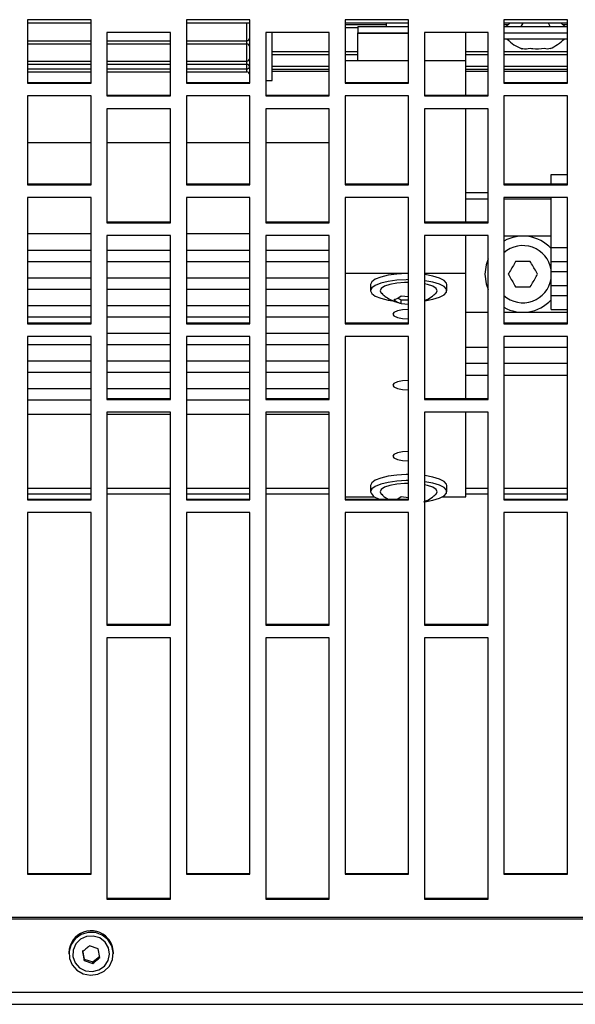
# Model space of a CAD drawing. Extents: x 8533 to 37935, y -10483 to 14592.
# Drawn here: x 25202 to 25290, y -6503 to -6348 of the extents above; entities that cross this region are included whole.
import ezdxf

# ---------------------------------------------------------------- set-up
doc = ezdxf.new("R2010")
doc.units = 0
doc.header["$LTSCALE"] = 10
doc.layers.get('0').update_dxf_attribs({"linetype": 'CONTINUOUS'})

msp = doc.modelspace()

# ---------------------------------------------------------------- linework, layer by layer
at = {"color": 7, "linetype": 'Continuous'}
for p, q in [((25213.369, -6347.661), (25203.369, -6347.661)), ((25203.369, -6347.661), (25203.369, -6357.668)), ((25213.369, -6348.213), (25203.369, -6348.213)), ((25213.369, -6357.668), (25213.369, -6347.661)), ((25238.369, -6347.661), (25228.369, -6347.661)), ((25228.369, -6347.661), (25228.369, -6357.668)), ((25238.369, -6348.213), (25228.369, -6348.213)), ((25238.369, -6357.668), (25238.369, -6347.661)), ((25263.369, -6347.661), (25253.369, -6347.661)), ((25253.369, -6347.661), (25253.369, -6357.668)), ((25263.369, -6348.213), (25253.369, -6348.213)), ((25259.869, -6348.713), (25259.869, -6348.213)), ((25263.369, -6357.668), (25263.369, -6347.661)), ((25288.369, -6347.661), (25278.369, -6347.661)), ((25278.369, -6347.661), (25278.369, -6357.668)), ((25288.369, -6348.213), (25278.369, -6348.213)), ((25279.327, -6348.213), (25278.75, -6348.713)), ((25281.348, -6348.213), (25281.06, -6348.713)), ((25285.678, -6348.713), (25285.39, -6348.213)), ((25287.988, -6348.713), (25287.41, -6348.213)), ((25288.369, -6357.668), (25288.369, -6347.661)), ((25215.869, -6349.664), (25215.869, -6359.667)), ((25225.869, -6349.664), (25215.869, -6349.664)), ((25225.869, -6359.667), (25225.869, -6349.664)), ((25240.869, -6349.664), (25240.869, -6359.667)), ((25250.869, -6349.664), (25240.869, -6349.664)), ((25241.869, -6357.213), (25241.869, -6349.664)), ((25250.869, -6359.667), (25250.869, -6349.664)), ((25253.369, -6348.894), (25255.369, -6348.894)), ((25255.369, -6348.713), (25255.369, -6349.713)), ((25255.369, -6348.713), (25263.369, -6348.713)), ((25255.369, -6349.713), (25263.369, -6349.713)), ((25255.369, -6349.778), (25255.369, -6349.713)), ((25255.369, -6354.121), (25255.369, -6349.778)), ((25265.869, -6349.664), (25265.869, -6359.667)), ((25275.869, -6349.664), (25265.869, -6349.664)), ((25272.369, -6354.121), (25272.369, -6349.778)), ((25275.869, -6359.667), (25275.869, -6349.664)), ((25278.369, -6348.713), (25288.369, -6348.713)), ((25278.369, -6349.713), (25288.369, -6349.713)), ((25203.369, -6351.475), (25213.369, -6351.475)), ((25215.869, -6351.475), (25225.869, -6351.475)), ((25228.369, -6351.475), (25237.869, -6351.475)), ((25281.078, -6350.713), (25278.369, -6350.713)), ((25288.369, -6350.713), (25281.078, -6350.713)), ((25241.869, -6353.133), (25250.869, -6353.133)), ((25253.369, -6353.133), (25255.369, -6353.133)), ((25272.369, -6353.133), (25275.869, -6353.133)), ((25278.369, -6353.133), (25288.369, -6353.133)), ((25281.08, -6352.189), (25281.344, -6352.262)), ((25203.369, -6354.655), (25213.369, -6354.655)), ((25215.869, -6354.655), (25225.869, -6354.655)), ((25228.369, -6354.655), (25237.869, -6354.655)), ((25263.369, -6354.121), (25253.369, -6354.121)), ((25272.369, -6354.121), (25265.869, -6354.121)), ((25272.369, -6359.523), (25272.369, -6354.121)), ((25203.369, -6355.858), (25213.369, -6355.858)), ((25215.869, -6355.858), (25225.869, -6355.858)), ((25228.369, -6355.858), (25237.869, -6355.858)), ((25241.869, -6355.439), (25250.869, -6355.439)), ((25241.869, -6355.746), (25250.869, -6355.746)), ((25272.369, -6355.439), (25275.869, -6355.439)), ((25272.369, -6355.746), (25275.869, -6355.746)), ((25278.369, -6355.439), (25288.369, -6355.439)), ((25278.369, -6355.746), (25288.369, -6355.746)), ((25203.369, -6357.524), (25213.369, -6357.524)), ((25203.369, -6357.668), (25213.369, -6357.668)), ((25228.369, -6357.524), (25238.369, -6357.524)), ((25228.369, -6357.668), (25238.369, -6357.668)), ((25240.869, -6357.213), (25241.869, -6357.213)), ((25253.369, -6357.524), (25263.369, -6357.524)), ((25253.369, -6357.668), (25263.369, -6357.668)), ((25278.369, -6357.524), (25288.369, -6357.524)), ((25278.369, -6357.668), (25288.369, -6357.668)), ((25213.369, -6359.667), (25203.369, -6359.667)), ((25203.369, -6359.667), (25203.369, -6373.641)), ((25213.369, -6373.641), (25213.369, -6359.667)), ((25215.869, -6359.523), (25225.869, -6359.523)), ((25215.869, -6359.667), (25225.869, -6359.667)), ((25238.369, -6359.667), (25228.369, -6359.667)), ((25228.369, -6359.667), (25228.369, -6373.641)), ((25238.369, -6373.641), (25238.369, -6359.667)), ((25240.869, -6359.523), (25250.869, -6359.523)), ((25240.869, -6359.667), (25250.869, -6359.667)), ((25263.369, -6359.667), (25253.369, -6359.667)), ((25253.369, -6359.667), (25253.369, -6373.641)), ((25263.369, -6373.641), (25263.369, -6359.667)), ((25265.869, -6359.523), (25275.869, -6359.523)), ((25265.869, -6359.667), (25275.869, -6359.667)), ((25288.369, -6359.667), (25278.369, -6359.667)), ((25278.369, -6359.667), (25278.369, -6373.641)), ((25288.369, -6373.641), (25288.369, -6359.667)), ((25215.869, -6361.666), (25215.869, -6379.618)), ((25225.869, -6361.666), (25215.869, -6361.666)), ((25225.869, -6379.618), (25225.869, -6361.666)), ((25240.869, -6361.666), (25240.869, -6379.618)), ((25250.869, -6361.666), (25240.869, -6361.666)), ((25250.869, -6379.618), (25250.869, -6361.666)), ((25265.869, -6361.666), (25265.869, -6379.618)), ((25275.869, -6361.666), (25265.869, -6361.666)), ((25272.369, -6379.474), (25272.369, -6361.666)), ((25275.869, -6379.618), (25275.869, -6361.666)), ((25213.369, -6367.028), (25203.369, -6367.028)), ((25225.869, -6367.028), (25215.869, -6367.028)), ((25238.369, -6367.028), (25228.369, -6367.028)), ((25250.869, -6367.028), (25240.869, -6367.028)), ((25285.812, -6372.022), (25288.369, -6372.022)), ((25285.812, -6373.496), (25285.812, -6372.022)), ((25203.369, -6373.496), (25213.369, -6373.496)), ((25203.369, -6373.641), (25213.369, -6373.641)), ((25228.369, -6373.496), (25238.369, -6373.496)), ((25228.369, -6373.641), (25238.369, -6373.641)), ((25253.369, -6373.496), (25263.369, -6373.496)), ((25253.369, -6373.641), (25263.369, -6373.641)), ((25278.369, -6373.496), (25288.369, -6373.496)), ((25278.369, -6373.641), (25288.369, -6373.641)), ((25213.369, -6375.634), (25203.369, -6375.634)), ((25203.369, -6375.634), (25203.369, -6395.525)), ((25213.369, -6395.525), (25213.369, -6375.634)), ((25238.369, -6375.634), (25228.369, -6375.634)), ((25228.369, -6375.634), (25228.369, -6395.525)), ((25238.369, -6395.525), (25238.369, -6375.634)), ((25263.369, -6375.634), (25253.369, -6375.634)), ((25253.369, -6375.634), (25253.369, -6395.525)), ((25263.369, -6395.525), (25263.369, -6375.634)), ((25275.869, -6374.928), (25272.369, -6374.928)), ((25275.869, -6375.884), (25272.369, -6375.884)), ((25288.369, -6375.634), (25278.369, -6375.634)), ((25278.369, -6375.634), (25278.369, -6395.525)), ((25285.812, -6375.884), (25278.369, -6375.884)), ((25285.812, -6383.506), (25285.812, -6375.634)), ((25288.369, -6395.525), (25288.369, -6375.634)), ((25215.869, -6379.474), (25225.869, -6379.474)), ((25240.869, -6379.474), (25250.869, -6379.474)), ((25265.869, -6379.474), (25275.869, -6379.474)), ((25215.869, -6379.618), (25225.869, -6379.618)), ((25240.869, -6379.618), (25250.869, -6379.618)), ((25265.869, -6379.618), (25275.869, -6379.618)), ((25213.369, -6381.382), (25203.369, -6381.382)), ((25215.869, -6381.609), (25215.869, -6407.423)), ((25225.869, -6381.609), (25215.869, -6381.609)), ((25225.869, -6407.423), (25225.869, -6381.609)), ((25238.369, -6381.382), (25228.369, -6381.382)), ((25240.869, -6381.609), (25240.869, -6407.423)), ((25250.869, -6381.609), (25240.869, -6381.609)), ((25250.869, -6407.423), (25250.869, -6381.609)), ((25265.869, -6381.609), (25265.869, -6407.423)), ((25275.869, -6381.609), (25265.869, -6381.609)), ((25272.369, -6387.615), (25272.369, -6381.609)), ((25275.869, -6407.423), (25275.869, -6381.609)), ((25278.369, -6381.688), (25285.812, -6381.688)), ((25213.369, -6383.994), (25203.369, -6383.994)), ((25225.869, -6383.994), (25215.869, -6383.994)), ((25238.369, -6383.994), (25228.369, -6383.994)), ((25250.869, -6383.994), (25240.869, -6383.994)), ((25285.812, -6385.717), (25285.812, -6383.506)), ((25285.812, -6383.506), (25288.369, -6383.506)), ((25203.369, -6385.735), (25213.369, -6385.735)), ((25215.869, -6385.735), (25225.869, -6385.735)), ((25228.369, -6385.735), (25238.369, -6385.735)), ((25240.869, -6385.735), (25250.869, -6385.735)), ((25285.812, -6385.717), (25288.369, -6385.717)), ((25285.812, -6387.278), (25285.812, -6385.717)), ((25213.369, -6388.347), (25203.369, -6388.347)), ((25225.869, -6388.347), (25215.869, -6388.347)), ((25238.369, -6388.347), (25228.369, -6388.347)), ((25250.869, -6388.347), (25240.869, -6388.347)), ((25263.369, -6387.615), (25253.369, -6387.615)), ((25272.369, -6387.615), (25265.869, -6387.615)), ((25272.369, -6407.278), (25272.369, -6387.615)), ((25285.812, -6389.489), (25285.812, -6387.278)), ((25285.812, -6387.278), (25288.369, -6387.278)), ((25203.369, -6390.088), (25213.369, -6390.088)), ((25215.869, -6390.088), (25225.869, -6390.088)), ((25228.369, -6390.088), (25238.369, -6390.088)), ((25240.869, -6390.088), (25250.869, -6390.088)), ((25257.369, -6389.356), (25257.369, -6390.313)), ((25269.369, -6390.313), (25269.369, -6389.356)), ((25285.812, -6389.489), (25288.369, -6389.489)), ((25285.812, -6391.051), (25285.812, -6389.489)), ((25261.65, -6391.471), (25262.214, -6391.755)), ((25263.369, -6391.262), (25262.214, -6391.146)), ((25262.214, -6391.755), (25263.369, -6391.755)), ((25262.214, -6392.306), (25262.214, -6391.755)), ((25285.812, -6393.262), (25285.812, -6391.051)), ((25285.812, -6391.051), (25288.369, -6391.051)), ((25213.369, -6392.699), (25203.369, -6392.699)), ((25225.869, -6392.699), (25215.869, -6392.699)), ((25238.369, -6392.699), (25228.369, -6392.699)), ((25250.869, -6392.699), (25240.869, -6392.699)), ((25262.214, -6392.306), (25263.369, -6392.422)), ((25285.812, -6393.262), (25288.369, -6393.262)), ((25203.369, -6394.44), (25213.369, -6394.44)), ((25215.869, -6394.44), (25225.869, -6394.44)), ((25228.369, -6394.44), (25238.369, -6394.44)), ((25240.869, -6394.44), (25250.869, -6394.44)), ((25272.369, -6393.698), (25275.869, -6393.698)), ((25272.369, -6393.702), (25275.869, -6393.702)), ((25278.369, -6393.698), (25280.94, -6393.698)), ((25278.369, -6393.702), (25281.01, -6393.702)), ((25281.727, -6393.702), (25288.369, -6393.702)), ((25281.798, -6393.698), (25288.369, -6393.698)), ((25203.369, -6395.38), (25213.369, -6395.38)), ((25203.369, -6395.525), (25213.369, -6395.525)), ((25228.369, -6395.38), (25238.369, -6395.38)), ((25228.369, -6395.525), (25238.369, -6395.525)), ((25253.369, -6395.38), (25263.369, -6395.38)), ((25253.369, -6395.525), (25263.369, -6395.525)), ((25278.369, -6395.38), (25288.369, -6395.38)), ((25278.369, -6395.525), (25288.369, -6395.525)), ((25213.369, -6397.509), (25203.369, -6397.509)), ((25203.369, -6397.509), (25203.369, -6423.245)), ((25213.369, -6423.245), (25213.369, -6397.509)), ((25225.869, -6397.052), (25215.869, -6397.052)), ((25238.369, -6397.509), (25228.369, -6397.509)), ((25228.369, -6397.509), (25228.369, -6423.245)), ((25238.369, -6423.245), (25238.369, -6397.509)), ((25250.869, -6397.052), (25240.869, -6397.052)), ((25263.369, -6397.509), (25253.369, -6397.509)), ((25253.369, -6397.509), (25253.369, -6423.245)), ((25263.369, -6423.245), (25263.369, -6397.509)), ((25288.369, -6397.509), (25278.369, -6397.509)), ((25278.369, -6397.509), (25278.369, -6423.245)), ((25288.369, -6423.245), (25288.369, -6397.509)), ((25203.369, -6398.793), (25213.369, -6398.793)), ((25215.869, -6398.793), (25225.869, -6398.793)), ((25228.369, -6398.793), (25238.369, -6398.793)), ((25240.869, -6398.793), (25250.869, -6398.793)), ((25213.369, -6401.405), (25203.369, -6401.405)), ((25225.869, -6401.405), (25215.869, -6401.405)), ((25238.369, -6401.405), (25228.369, -6401.405)), ((25250.869, -6401.405), (25240.869, -6401.405)), ((25272.369, -6401.713), (25275.869, -6401.713)), ((25278.369, -6401.713), (25288.369, -6401.713)), ((25203.369, -6403.146), (25213.369, -6403.146)), ((25215.869, -6403.146), (25225.869, -6403.146)), ((25228.369, -6403.146), (25238.369, -6403.146)), ((25240.869, -6403.146), (25250.869, -6403.146)), ((25213.369, -6405.757), (25203.369, -6405.757)), ((25225.869, -6405.757), (25215.869, -6405.757)), ((25238.369, -6405.757), (25228.369, -6405.757)), ((25250.869, -6405.757), (25240.869, -6405.757)), ((25215.869, -6407.278), (25225.869, -6407.278)), ((25240.869, -6407.278), (25250.869, -6407.278)), ((25265.869, -6407.278), (25275.869, -6407.278)), ((25203.369, -6407.499), (25213.369, -6407.499)), ((25215.869, -6407.423), (25225.869, -6407.423)), ((25228.369, -6407.499), (25238.369, -6407.499)), ((25240.869, -6407.423), (25250.869, -6407.423)), ((25265.869, -6407.423), (25275.869, -6407.423)), ((25213.369, -6409.82), (25203.369, -6409.82)), ((25215.869, -6409.403), (25215.869, -6442.955)), ((25225.869, -6409.403), (25215.869, -6409.403)), ((25225.869, -6409.82), (25215.869, -6409.82)), ((25225.869, -6442.955), (25225.869, -6409.403)), ((25238.369, -6409.82), (25228.369, -6409.82)), ((25240.869, -6409.403), (25240.869, -6442.955)), ((25250.869, -6409.403), (25240.869, -6409.403)), ((25250.869, -6409.82), (25240.869, -6409.82)), ((25250.869, -6442.955), (25250.869, -6409.403)), ((25265.869, -6409.403), (25265.869, -6442.955)), ((25275.869, -6409.403), (25265.869, -6409.403)), ((25272.369, -6422.727), (25272.369, -6409.403)), ((25275.869, -6442.955), (25275.869, -6409.403)), ((25257.369, -6420.986), (25257.369, -6421.943)), ((25269.369, -6421.943), (25269.369, -6420.986)), ((25253.369, -6422.727), (25258.012, -6422.727)), ((25262.214, -6422.775), (25261.65, -6423.101)), ((25263.369, -6422.891), (25262.214, -6422.775)), ((25268.726, -6422.727), (25272.369, -6422.727)), ((25203.369, -6423.101), (25213.369, -6423.101)), ((25203.369, -6423.245), (25213.369, -6423.245)), ((25228.369, -6423.101), (25238.369, -6423.101)), ((25228.369, -6423.245), (25238.369, -6423.245)), ((25253.369, -6423.101), (25263.369, -6423.101)), ((25253.369, -6423.245), (25263.369, -6423.245)), ((25278.369, -6423.101), (25288.369, -6423.101)), ((25278.369, -6423.245), (25288.369, -6423.245)), ((25203.369, -6425.219), (25203.369, -6482.149)), ((25213.369, -6425.219), (25203.369, -6425.219)), ((25213.369, -6482.149), (25213.369, -6425.219)), ((25228.369, -6425.219), (25228.369, -6482.149)), ((25238.369, -6425.219), (25228.369, -6425.219)), ((25238.369, -6482.149), (25238.369, -6425.219)), ((25253.369, -6425.219), (25253.369, -6482.149)), ((25263.369, -6425.219), (25253.369, -6425.219)), ((25263.369, -6482.149), (25263.369, -6425.219)), ((25278.369, -6425.219), (25278.369, -6482.149)), ((25288.369, -6425.219), (25278.369, -6425.219)), ((25288.369, -6482.149), (25288.369, -6425.219)), ((25215.869, -6442.811), (25225.869, -6442.811)), ((25215.869, -6442.955), (25225.869, -6442.955)), ((25240.869, -6442.811), (25250.869, -6442.811)), ((25240.869, -6442.955), (25250.869, -6442.955)), ((25265.869, -6442.811), (25275.869, -6442.811)), ((25265.869, -6442.955), (25275.869, -6442.955)), ((25215.869, -6444.922), (25215.869, -6486.052)), ((25225.869, -6444.922), (25215.869, -6444.922)), ((25225.869, -6486.052), (25225.869, -6444.922)), ((25240.869, -6444.922), (25240.869, -6486.052)), ((25250.869, -6444.922), (25240.869, -6444.922)), ((25250.869, -6486.052), (25250.869, -6444.922)), ((25265.869, -6444.922), (25265.869, -6486.052)), ((25275.869, -6444.922), (25265.869, -6444.922)), ((25275.869, -6486.052), (25275.869, -6444.922)), ((25203.369, -6482.004), (25213.369, -6482.004)), ((25203.369, -6482.149), (25213.369, -6482.149)), ((25228.369, -6482.004), (25238.369, -6482.004)), ((25228.369, -6482.149), (25238.369, -6482.149)), ((25253.369, -6482.004), (25263.369, -6482.004)), ((25253.369, -6482.149), (25263.369, -6482.149)), ((25278.369, -6482.004), (25288.369, -6482.004)), ((25278.369, -6482.149), (25288.369, -6482.149)), ((25215.869, -6485.907), (25225.869, -6485.907)), ((25215.869, -6486.052), (25225.869, -6486.052)), ((25240.869, -6485.907), (25250.869, -6485.907)), ((25240.869, -6486.052), (25250.869, -6486.052)), ((25265.869, -6485.907), (25275.869, -6485.907)), ((25265.869, -6486.052), (25275.869, -6486.052)), ((24752.369, -6488.912), (26754.369, -6488.912)), ((24752.369, -6489.152), (26754.369, -6489.152)), ((25212.004, -6494.123), (25212.277, -6495.493)), ((25214.459, -6493.888), (25213.095, -6493.431)), ((25214.732, -6495.259), (25214.459, -6493.888)), ((25209.868, -6494.466), (25209.868, -6494.655)), ((25212.004, -6494.346), (25212.277, -6495.716)), ((25212.277, -6495.716), (25212.277, -6495.493)), ((25212.277, -6495.493), (25213.641, -6495.95)), ((25213.641, -6495.95), (25214.732, -6495.035)), ((25216.868, -6494.655), (25216.868, -6494.466)), ((25212.277, -6495.716), (25213.641, -6496.173)), ((25213.641, -6496.173), (25213.641, -6495.95)), ((24752.369, -6500.716), (26754.369, -6500.716)), ((24752.369, -6502.616), (26754.369, -6502.616))]:
    msp.add_line(p, q, dxfattribs=at)
at = {"color": 8, "linetype": 'Continuous'}
for p, q in [((25237.869, -6350.98), (25237.869, -6348.213)), ((25253.369, -6348.395), (25259.869, -6348.395)), ((25278.369, -6348.395), (25279.117, -6348.395)), ((25287.621, -6348.395), (25288.369, -6348.395)), ((25255.369, -6349.778), (25263.369, -6349.778)), ((25203.369, -6350.98), (25213.369, -6350.98)), ((25215.869, -6350.98), (25225.869, -6350.98)), ((25228.369, -6350.98), (25237.869, -6350.98)), ((25237.869, -6351.475), (25237.869, -6350.98)), ((25237.869, -6354.171), (25237.869, -6351.475)), ((25241.869, -6352.642), (25250.869, -6352.642)), ((25253.369, -6352.642), (25255.369, -6352.642)), ((25272.369, -6352.642), (25275.869, -6352.642)), ((25278.369, -6352.642), (25288.369, -6352.642)), ((25203.369, -6354.171), (25213.369, -6354.171)), ((25215.869, -6354.171), (25225.869, -6354.171)), ((25228.369, -6354.171), (25237.869, -6354.171)), ((25237.869, -6354.655), (25237.869, -6354.171)), ((25237.869, -6355.393), (25237.869, -6354.655)), ((25203.369, -6355.393), (25213.369, -6355.393)), ((25215.869, -6355.393), (25225.869, -6355.393)), ((25228.369, -6355.393), (25237.869, -6355.393)), ((25237.869, -6355.858), (25237.869, -6355.393)), ((25241.869, -6354.963), (25250.869, -6354.963)), ((25272.369, -6354.963), (25275.869, -6354.963)), ((25278.369, -6354.963), (25288.369, -6354.963)), ((25272.369, -6393.691), (25275.869, -6393.691)), ((25278.369, -6393.691), (25280.852, -6393.691)), ((25281.886, -6393.691), (25288.369, -6393.691)), ((25272.369, -6399.213), (25275.869, -6399.213)), ((25278.369, -6399.213), (25288.369, -6399.213)), ((25272.369, -6403.622), (25275.869, -6403.622)), ((25278.369, -6403.622), (25288.369, -6403.622)), ((25203.369, -6421.362), (25213.369, -6421.362)), ((25203.369, -6422.303), (25213.369, -6422.303)), ((25215.869, -6421.362), (25225.869, -6421.362)), ((25215.869, -6422.303), (25225.869, -6422.303)), ((25228.369, -6421.362), (25238.369, -6421.362)), ((25228.369, -6422.303), (25238.369, -6422.303)), ((25240.869, -6421.362), (25250.869, -6421.362)), ((25240.869, -6422.303), (25250.869, -6422.303)), ((25272.369, -6421.362), (25275.869, -6421.362)), ((25272.369, -6422.303), (25275.869, -6422.303)), ((25278.369, -6421.362), (25288.369, -6421.362)), ((25278.369, -6422.303), (25288.369, -6422.303))]:
    msp.add_line(p, q, dxfattribs=at)
at = {"color": 7, "linetype": 'Continuous'}
for points in [[(25275.869, -6385.315), (25275.557, -6386.221), (25275.369, -6387.713)], [(25263.369, -6387.615), (25262.992, -6387.619), (25261.515, -6387.7), (25260.154, -6387.886), (25258.995, -6388.164), (25258.111, -6388.517), (25257.557, -6388.923), (25257.369, -6389.356)], [(25263.369, -6388.572), (25262.992, -6388.576), (25261.515, -6388.657), (25260.154, -6388.843), (25258.995, -6389.121), (25258.111, -6389.474), (25257.557, -6389.88), (25257.369, -6390.313)], [(25269.369, -6389.356), (25269.322, -6389.138), (25268.948, -6388.715), (25268.223, -6388.333), (25267.193, -6388.015), (25265.924, -6387.781), (25265.869, -6387.773)], [(25265.869, -6391.896), (25265.924, -6391.889), (25267.193, -6391.655), (25268.223, -6391.337), (25268.948, -6390.954), (25269.322, -6390.531), (25269.322, -6390.095), (25268.948, -6389.672), (25268.223, -6389.29), (25267.193, -6388.972), (25265.924, -6388.738), (25265.869, -6388.73)], [(25275.369, -6387.713), (25275.557, -6389.205), (25275.869, -6390.111)], [(25257.369, -6390.313), (25257.557, -6390.746), (25258.111, -6391.152), (25258.995, -6391.505), (25260.154, -6391.783), (25260.869, -6391.896)], [(25263.369, -6389.007), (25262.728, -6389.021), (25261.5, -6389.125), (25260.422, -6389.326), (25259.583, -6389.607), (25259.051, -6389.945), (25258.869, -6390.313)], [(25258.869, -6390.313), (25259.051, -6390.681), (25259.083, -6390.711)], [(25267.659, -6390.708), (25267.687, -6390.681), (25267.869, -6390.313), (25267.687, -6389.945), (25267.155, -6389.607), (25266.316, -6389.326), (25265.869, -6389.227)], [(25263.369, -6393.274), (25262.412, -6393.329), (25261.601, -6393.486), (25261.059, -6393.721), (25260.869, -6393.999), (25261.059, -6394.277), (25261.601, -6394.512), (25262.412, -6394.669), (25263.369, -6394.724), (25263.369, -6394.724)], [(25263.369, -6404.445), (25262.412, -6404.501), (25261.601, -6404.658), (25261.059, -6404.893), (25260.869, -6405.171), (25261.059, -6405.449), (25261.601, -6405.684), (25262.412, -6405.841), (25263.369, -6405.896), (25263.369, -6405.896)], [(25263.369, -6415.617), (25262.412, -6415.673), (25261.601, -6415.83), (25261.059, -6416.065), (25260.869, -6416.343), (25261.059, -6416.62), (25261.601, -6416.856), (25262.412, -6417.013), (25263.369, -6417.068), (25263.369, -6417.068)], [(25263.369, -6419.245), (25262.992, -6419.248), (25261.515, -6419.33), (25260.154, -6419.516), (25258.995, -6419.794), (25258.111, -6420.147), (25257.557, -6420.553), (25257.369, -6420.986)], [(25269.369, -6420.986), (25269.322, -6420.767), (25268.948, -6420.345), (25268.223, -6419.962), (25267.193, -6419.644), (25265.924, -6419.41), (25265.869, -6419.403)], [(25263.369, -6420.202), (25262.992, -6420.205), (25261.515, -6420.287), (25260.154, -6420.473), (25258.995, -6420.751), (25258.111, -6421.104), (25257.557, -6421.51), (25257.369, -6421.943)], [(25263.369, -6420.637), (25262.728, -6420.65), (25261.5, -6420.755), (25260.422, -6420.956), (25259.583, -6421.237), (25259.051, -6421.575), (25258.869, -6421.943)], [(25265.76, -6423.539), (25265.924, -6423.518), (25267.193, -6423.284), (25268.223, -6422.966), (25268.948, -6422.584), (25269.322, -6422.161), (25269.322, -6421.724), (25268.948, -6421.302), (25268.223, -6420.919), (25267.193, -6420.601), (25265.924, -6420.367), (25265.869, -6420.36)], [(25267.659, -6422.337), (25267.687, -6422.311), (25267.869, -6421.943), (25267.687, -6421.575), (25267.155, -6421.237), (25266.316, -6420.956), (25265.869, -6420.857)], [(25258.869, -6421.943), (25259.051, -6422.311), (25259.083, -6422.341)], [(25216.013, -6492.439), (25215.125, -6491.728), (25214.047, -6491.335), (25212.896, -6491.302), (25211.795, -6491.632), (25210.865, -6492.289), (25210.206, -6493.203), (25209.89, -6494.275), (25209.951, -6495.387), (25210.382, -6496.421), (25211.136, -6497.263), (25212.133, -6497.822), (25213.263, -6498.039), (25214.405, -6497.888), (25215.434, -6497.388), (25216.239, -6496.591), (25216.734, -6495.584), (25216.863, -6494.477), (25216.614, -6493.389), (25216.013, -6492.439)], [(25215.56, -6492.819), (25214.726, -6492.177), (25213.708, -6491.87), (25212.645, -6491.94), (25211.679, -6492.376), (25210.942, -6493.119), (25210.532, -6494.071), (25210.505, -6495.101), (25210.865, -6496.071), (25211.563, -6496.85), (25212.504, -6497.333), (25213.563, -6497.453), (25214.595, -6497.196), (25215.461, -6496.596), (25216.045, -6495.734), (25216.267, -6494.726), (25216.098, -6493.708), (25215.56, -6492.819)]]:
    msp.add_lwpolyline(points, dxfattribs=at)
for centre, radius, start, end in [((25237.874, -6350.485), 0.495, 269.44564, 359.42738), ((25237.869, -6351.975), 0.5, 0, 90), ((25283.697, -6345.912), 6.809, 224.83741, 248.48429), ((25283.041, -6345.912), 6.809, 292.51364, 315.16259), ((25237.885, -6353.687), 0.484, 268.09484, 357.95085), ((25237.869, -6355.155), 0.5, 0, 90), ((25237.869, -6356.358), 0.5, 0, 90), ((25281.369, -6387.713), 6, 42.22597, 120), ((25281.369, -6387.713), 4.5, 9.12911, 131.81031), ((25281.369, -6387.713), 4.5, 228.18969, 350.87089), ((25281.369, -6387.713), 6, 240, 317.77403), ((25259.09, -6421.261), 1.851, 201.62072, 263.75784), ((25213.377, -6494.554), 3.511, 41.3454, 178.32425), ((25213.555, -6494.457), 3.313, 0.0844, 42.10044)]:
    msp.add_arc(centre, radius, start, end, dxfattribs=at)
at = {"color": 8, "linetype": 'Continuous'}
msp.add_arc((25237.889, -6354.901), 0.493, 267.62007, 342.16144, dxfattribs=at)
at = {"color": 7, "linetype": 'Continuous'}
for points, knots in [([(25282.487, -6352.189), (25282.102, -6352.267), (25281.63, -6352.362), (25281.166, -6352.216), (25281.08, -6352.189)], [0, 0, 0, 0, 0.8132012, 1, 1, 1, 1]), ([(25284.776, -6352.189), (25284.151, -6352.267), (25283.382, -6352.362), (25282.628, -6352.216), (25282.487, -6352.189)], [0, 0, 0, 0, 0.8132105, 1, 1, 1, 1]), ([(25285.658, -6352.189), (25285.511, -6352.25), (25285.217, -6352.371), (25284.923, -6352.25), (25284.776, -6352.189)], [0, 0, 0, 0, 0.5000005, 1, 1, 1, 1]), ([(25280.214, -6385.713), (25279.899, -6386.259), (25279.511, -6386.932), (25279.131, -6387.59), (25279.06, -6387.713)], [0, 0, 0, 0, 0.8132123, 1, 1, 1, 1]), ([(25283.678, -6387.713), (25283.363, -6387.166), (25282.975, -6386.494), (25282.595, -6385.836), (25282.524, -6385.713)], [0, 0, 0, 0, 0.8132109, 1, 1, 1, 1]), ([(25279.06, -6387.713), (25279.375, -6388.259), (25279.763, -6388.932), (25280.143, -6389.59), (25280.214, -6389.713)], [0, 0, 0, 0, 0.8132123, 1, 1, 1, 1]), ([(25282.524, -6389.713), (25282.839, -6389.166), (25283.227, -6388.494), (25283.607, -6387.836), (25283.678, -6387.713)], [0, 0, 0, 0, 0.8132109, 1, 1, 1, 1]), ([(25259.129, -6390.724), (25259.288, -6390.871), (25259.698, -6391.251), (25260.456, -6391.703), (25261.268, -6392.076), (25261.801, -6392.208), (25262.025, -6392.263)], [0, 0, 0, 0, 0.1949325, 0.504138, 0.7916898, 1, 1, 1, 1]), ([(25262.214, -6391.146), (25261.899, -6391.378), (25261.511, -6391.664), (25261.131, -6391.716), (25261.06, -6391.726)], [0, 0, 0, 0, 0.8132091, 1, 1, 1, 1]), ([(25261.06, -6391.726), (25261.375, -6391.959), (25261.763, -6392.245), (25262.143, -6392.297), (25262.214, -6392.306)], [0, 0, 0, 0, 0.8132137, 1, 1, 1, 1]), ([(25265.869, -6391.852), (25266.037, -6391.784), (25266.571, -6391.565), (25267.17, -6391.166), (25267.539, -6390.793), (25267.63, -6390.701)], [0, 0, 0, 0, 0.2572912, 0.8178784, 1, 1, 1, 1]), ([(25259.129, -6422.353), (25259.286, -6422.503), (25259.589, -6422.791), (25259.95, -6423), (25260.124, -6423.101)], [0, 0, 0, 0, 0.5185078, 1, 1, 1, 1]), ([(25265.753, -6423.532), (25265.96, -6423.448), (25266.534, -6423.215), (25267.17, -6422.796), (25267.539, -6422.422), (25267.63, -6422.331)], [0, 0, 0, 0, 0.2991933, 0.8281552, 1, 1, 1, 1]), ([(25213.095, -6493.431), (25212.913, -6493.59), (25212.549, -6493.907), (25212.186, -6494.199), (25212.004, -6494.346)], [0, 0, 0, 0, 0.4999856, 1, 1, 1, 1]), ([(25213.641, -6496.173), (25213.823, -6496.026), (25214.187, -6495.734), (25214.55, -6495.417), (25214.732, -6495.259)], [0, 0, 0, 0, 0.4999812, 1, 1, 1, 1])]:
    msp.add_open_spline(points, degree=3, knots=knots, dxfattribs=at)
for points in [[(25282.524, -6385.713), (25282.139, -6385.713), (25281.369, -6385.713), (25280.599, -6385.713), (25280.214, -6385.713)], [(25280.214, -6389.713), (25280.599, -6389.713), (25281.369, -6389.713), (25282.139, -6389.713), (25282.524, -6389.713)]]:
    msp.add_open_spline(points, degree=3, dxfattribs=at)

doc.saveas('drawing.dxf')
